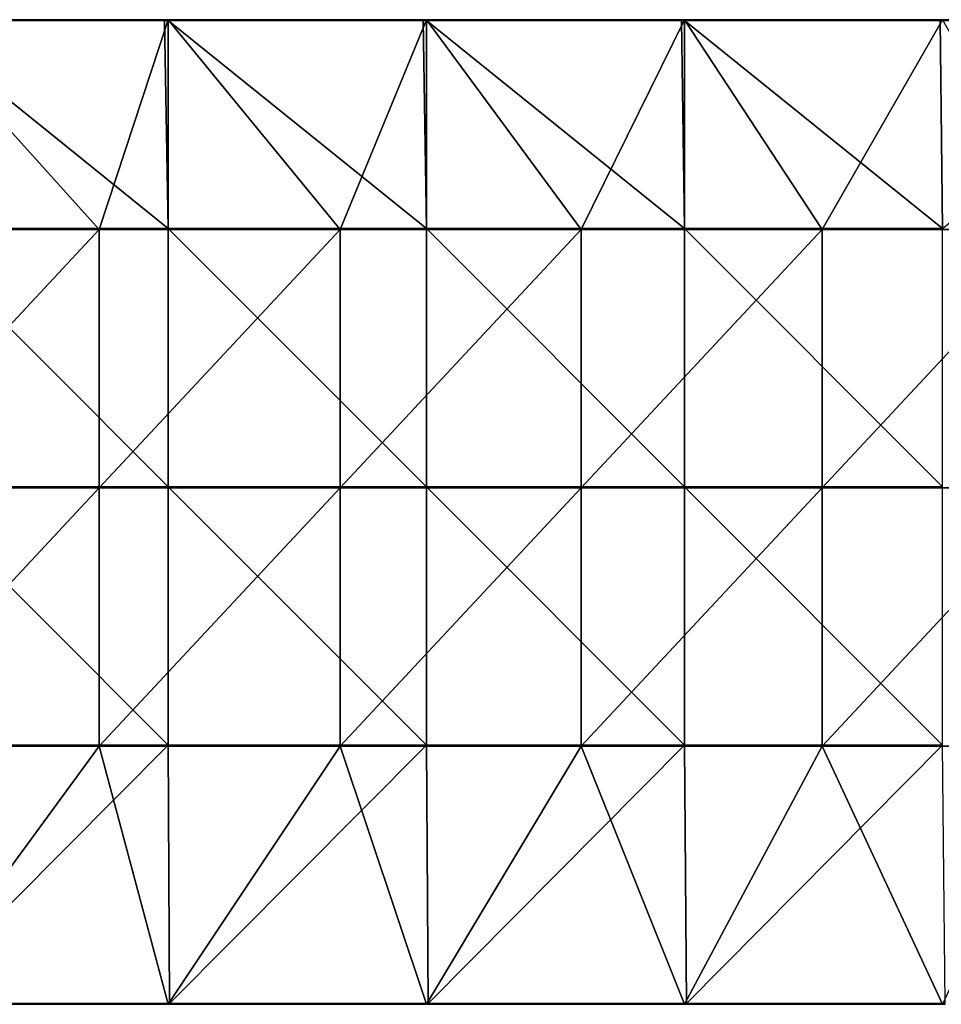
# Model space of a CAD drawing. Units: millimetres. Extents: x -992 to 992, y -550 to 10.
# Drawn here: x -742 to -492, y -279 to -12 of the extents above; entities that cross this region are included whole.
import ezdxf

# ---------------------------------------------------------------- set-up
doc = ezdxf.new("R2010")
doc.units = ezdxf.units.MM
doc.header["$LTSCALE"] = 65.185185
for name, color, linetype in [('58', 7, 'CONTINUOUS'), ('59', 7, 'CONTINUOUS'), ('61', 7, 'CONTINUOUS'), ('63', 7, 'CONTINUOUS'), ('69', 7, 'CONTINUOUS'), ('70', 7, 'CONTINUOUS')]:
    doc.layers.add(name, color=color, linetype=linetype)

msp = doc.modelspace()

# ---------------------------------------------------------------- linework, layer by layer
at = {"layer": '58', "linetype": 'Continuous'}
for points in [[(-702.88, -12.25, 505), (-771.86, -12.25, 505), (-701.89, -68.61, 505), (-702.88, -12.25, 505)], [(-701.89, -68.61, 505), (-771.86, -12.25, 505), (-771.86, -68.61, 505), (-701.89, -68.61, 505)], [(-701.89, -12.25, 505), (-702.88, -12.25, 505), (-701.89, -68.61, 505), (-701.89, -12.25, 505)], [(-632.81, -12.25, 505), (-701.89, -12.25, 505), (-631.93, -68.61, 505), (-632.81, -12.25, 505)], [(-631.93, -68.61, 505), (-701.89, -12.25, 505), (-701.89, -68.61, 505), (-631.93, -68.61, 505)], [(-631.93, -12.25, 505), (-632.81, -12.25, 505), (-631.93, -68.61, 505), (-631.93, -12.25, 505)], [(-562.74, -12.25, 505), (-631.93, -12.25, 505), (-561.96, -68.61, 505), (-562.74, -12.25, 505)], [(-561.96, -68.61, 505), (-631.93, -12.25, 505), (-631.93, -68.61, 505), (-561.96, -68.61, 505)], [(-561.96, -12.25, 505), (-562.74, -12.25, 505), (-561.96, -68.61, 505), (-561.96, -12.25, 505)], [(-492.67, -12.25, 505), (-561.96, -12.25, 505), (-492, -68.61, 505), (-492.67, -12.25, 505)], [(-492, -68.61, 505), (-561.96, -12.25, 505), (-561.96, -68.61, 505), (-492, -68.61, 505)], [(-422.6, -12.25, 505), (-492.67, -12.25, 505), (-492, -68.61, 505), (-422.6, -12.25, 505)], [(-701.89, -68.61, 505), (-771.86, -68.61, 505), (-701.89, -138.68, 505), (-701.89, -68.61, 505)], [(-701.89, -138.68, 505), (-771.86, -68.61, 505), (-771.86, -138.68, 505), (-701.89, -138.68, 505)], [(-631.93, -68.61, 505), (-701.89, -68.61, 505), (-631.93, -138.68, 505), (-631.93, -68.61, 505)], [(-631.93, -138.68, 505), (-701.89, -68.61, 505), (-701.89, -138.68, 505), (-631.93, -138.68, 505)], [(-561.96, -68.61, 505), (-631.93, -68.61, 505), (-561.96, -138.68, 505), (-561.96, -68.61, 505)], [(-561.96, -138.68, 505), (-631.93, -68.61, 505), (-631.93, -138.68, 505), (-561.96, -138.68, 505)], [(-492, -68.61, 505), (-561.96, -68.61, 505), (-492, -138.68, 505), (-492, -68.61, 505)], [(-492, -138.68, 505), (-561.96, -68.61, 505), (-561.96, -138.68, 505), (-492, -138.68, 505)], [(-701.89, -138.68, 505), (-771.86, -138.68, 505), (-701.89, -208.75, 505), (-701.89, -138.68, 505)], [(-701.89, -208.75, 505), (-771.86, -138.68, 505), (-771.86, -208.75, 505), (-701.89, -208.75, 505)], [(-631.93, -138.68, 505), (-701.89, -138.68, 505), (-631.93, -208.75, 505), (-631.93, -138.68, 505)], [(-631.93, -208.75, 505), (-701.89, -138.68, 505), (-701.89, -208.75, 505), (-631.93, -208.75, 505)], [(-561.96, -138.68, 505), (-631.93, -138.68, 505), (-561.96, -208.75, 505), (-561.96, -138.68, 505)], [(-561.96, -208.75, 505), (-631.93, -138.68, 505), (-631.93, -208.75, 505), (-561.96, -208.75, 505)], [(-492, -138.68, 505), (-561.96, -138.68, 505), (-492, -208.75, 505), (-492, -138.68, 505)], [(-492, -208.75, 505), (-561.96, -138.68, 505), (-561.96, -208.75, 505), (-492, -208.75, 505)], [(-701.89, -208.75, 505), (-771.86, -208.75, 505), (-771.61, -278.75, 505), (-701.89, -208.75, 505)], [(-701.54, -278.75, 505), (-701.89, -208.75, 505), (-771.61, -278.75, 505), (-701.54, -278.75, 505)], [(-631.93, -208.75, 505), (-701.89, -208.75, 505), (-701.54, -278.75, 505), (-631.93, -208.75, 505)], [(-631.47, -278.75, 505), (-631.93, -208.75, 505), (-701.54, -278.75, 505), (-631.47, -278.75, 505)], [(-561.96, -208.75, 505), (-631.93, -208.75, 505), (-631.47, -278.75, 505), (-561.96, -208.75, 505)], [(-561.4, -278.75, 505), (-561.96, -208.75, 505), (-631.47, -278.75, 505), (-561.4, -278.75, 505)], [(-492, -208.75, 505), (-561.96, -208.75, 505), (-561.4, -278.75, 505), (-492, -208.75, 505)], [(-491.33, -278.75, 505), (-492, -208.75, 505), (-561.4, -278.75, 505), (-491.33, -278.75, 505)]]:
    msp.add_3dface(points, dxfattribs=at)
at = {"layer": '59', "linetype": 'Continuous'}
for points in [[(-720.67, -68.86, 486), (-786, -68.86, 486), (-771.86, -12, 486), (-720.67, -68.86, 486)], [(-701.89, -12, 486), (-720.67, -68.86, 486), (-771.86, -12, 486), (-701.89, -12, 486)], [(-655.33, -68.86, 486), (-720.67, -68.86, 486), (-701.89, -12, 486), (-655.33, -68.86, 486)], [(-631.93, -12, 486), (-655.33, -68.86, 486), (-701.89, -12, 486), (-631.93, -12, 486)], [(-590, -68.86, 486), (-655.33, -68.86, 486), (-631.93, -12, 486), (-590, -68.86, 486)], [(-561.96, -12, 486), (-590, -68.86, 486), (-631.93, -12, 486), (-561.96, -12, 486)], [(-524.67, -68.86, 486), (-590, -68.86, 486), (-561.96, -12, 486), (-524.67, -68.86, 486)], [(-492, -12, 486), (-524.67, -68.86, 486), (-561.96, -12, 486), (-492, -12, 486)], [(-459.33, -68.86, 486), (-524.67, -68.86, 486), (-492, -12, 486), (-459.33, -68.86, 486)], [(-786, -68.86, 486), (-720.67, -68.86, 486), (-786, -138.93, 486), (-786, -68.86, 486)], [(-786, -138.93, 486), (-720.67, -68.86, 486), (-720.67, -138.93, 486), (-786, -138.93, 486)], [(-720.67, -68.86, 486), (-655.33, -68.86, 486), (-720.67, -138.93, 486), (-720.67, -68.86, 486)], [(-720.67, -138.93, 486), (-655.33, -68.86, 486), (-655.33, -138.93, 486), (-720.67, -138.93, 486)], [(-655.33, -68.86, 486), (-590, -68.86, 486), (-655.33, -138.93, 486), (-655.33, -68.86, 486)], [(-655.33, -138.93, 486), (-590, -68.86, 486), (-590, -138.93, 486), (-655.33, -138.93, 486)], [(-590, -68.86, 486), (-524.67, -68.86, 486), (-590, -138.93, 486), (-590, -68.86, 486)], [(-590, -138.93, 486), (-524.67, -68.86, 486), (-524.67, -138.93, 486), (-590, -138.93, 486)], [(-524.67, -68.86, 486), (-459.33, -68.86, 486), (-524.67, -138.93, 486), (-524.67, -68.86, 486)], [(-524.67, -138.93, 486), (-459.33, -68.86, 486), (-459.33, -138.93, 486), (-524.67, -138.93, 486)], [(-786, -138.93, 486), (-720.67, -138.93, 486), (-786, -209, 486), (-786, -138.93, 486)], [(-786, -209, 486), (-720.67, -138.93, 486), (-720.67, -209, 486), (-786, -209, 486)], [(-720.67, -138.93, 486), (-655.33, -138.93, 486), (-720.67, -209, 486), (-720.67, -138.93, 486)], [(-720.67, -209, 486), (-655.33, -138.93, 486), (-655.33, -209, 486), (-720.67, -209, 486)], [(-655.33, -138.93, 486), (-590, -138.93, 486), (-655.33, -209, 486), (-655.33, -138.93, 486)], [(-655.33, -209, 486), (-590, -138.93, 486), (-590, -209, 486), (-655.33, -209, 486)], [(-590, -138.93, 486), (-524.67, -138.93, 486), (-590, -209, 486), (-590, -138.93, 486)], [(-590, -209, 486), (-524.67, -138.93, 486), (-524.67, -209, 486), (-590, -209, 486)], [(-524.67, -138.93, 486), (-459.33, -138.93, 486), (-524.67, -209, 486), (-524.67, -138.93, 486)], [(-524.67, -209, 486), (-459.33, -138.93, 486), (-459.33, -209, 486), (-524.67, -209, 486)], [(-786, -209, 486), (-720.67, -209, 486), (-771.86, -279, 486), (-786, -209, 486)], [(-771.86, -279, 486), (-720.67, -209, 486), (-701.89, -279, 486), (-771.86, -279, 486)], [(-720.67, -209, 486), (-655.33, -209, 486), (-701.89, -279, 486), (-720.67, -209, 486)], [(-701.89, -279, 486), (-655.33, -209, 486), (-631.93, -279, 486), (-701.89, -279, 486)], [(-655.33, -209, 486), (-590, -209, 486), (-631.93, -279, 486), (-655.33, -209, 486)], [(-631.93, -279, 486), (-590, -209, 486), (-561.96, -279, 486), (-631.93, -279, 486)], [(-590, -209, 486), (-524.67, -209, 486), (-561.96, -279, 486), (-590, -209, 486)], [(-561.96, -279, 486), (-524.67, -209, 486), (-492, -279, 486), (-561.96, -279, 486)], [(-524.67, -209, 486), (-459.33, -209, 486), (-492, -279, 486), (-524.67, -209, 486)]]:
    msp.add_3dface(points, dxfattribs=at)
at = {"layer": '61', "linetype": 'Continuous'}
for points in [[(-771.86, -279, 486), (-701.89, -279, 486), (-771.61, -279, 504.75), (-771.86, -279, 486)], [(-771.61, -279, 504.75), (-701.89, -279, 486), (-701.54, -279, 504.75), (-771.61, -279, 504.75)], [(-701.89, -279, 486), (-631.93, -279, 486), (-701.54, -279, 504.75), (-701.89, -279, 486)], [(-701.54, -279, 504.75), (-631.93, -279, 486), (-631.47, -279, 504.75), (-701.54, -279, 504.75)], [(-631.93, -279, 486), (-561.96, -279, 486), (-631.47, -279, 504.75), (-631.93, -279, 486)], [(-631.47, -279, 504.75), (-561.96, -279, 486), (-561.4, -279, 504.75), (-631.47, -279, 504.75)], [(-561.96, -279, 486), (-492, -279, 486), (-561.4, -279, 504.75), (-561.96, -279, 486)], [(-561.4, -279, 504.75), (-492, -279, 486), (-491.33, -279, 504.75), (-561.4, -279, 504.75)]]:
    msp.add_3dface(points, dxfattribs=at)
at = {"layer": '63', "linetype": 'Continuous'}
for points in [[(-701.89, -12, 486), (-771.86, -12, 486), (-701.89, -12, 504.75), (-701.89, -12, 486)], [(-701.89, -12, 504.75), (-771.86, -12, 486), (-702.88, -12, 504.75), (-701.89, -12, 504.75)], [(-702.88, -12, 504.75), (-771.86, -12, 486), (-771.86, -12, 504.75), (-702.88, -12, 504.75)], [(-631.93, -12, 486), (-701.89, -12, 486), (-631.93, -12, 504.75), (-631.93, -12, 486)], [(-631.93, -12, 504.75), (-701.89, -12, 486), (-632.81, -12, 504.75), (-631.93, -12, 504.75)], [(-632.81, -12, 504.75), (-701.89, -12, 486), (-701.89, -12, 504.75), (-632.81, -12, 504.75)], [(-561.96, -12, 486), (-631.93, -12, 486), (-561.96, -12, 504.75), (-561.96, -12, 486)], [(-561.96, -12, 504.75), (-631.93, -12, 486), (-562.74, -12, 504.75), (-561.96, -12, 504.75)], [(-562.74, -12, 504.75), (-631.93, -12, 486), (-631.93, -12, 504.75), (-562.74, -12, 504.75)], [(-492, -12, 486), (-561.96, -12, 486), (-492.67, -12, 504.75), (-492, -12, 486)], [(-492.67, -12, 504.75), (-561.96, -12, 486), (-561.96, -12, 504.75), (-492.67, -12, 504.75)], [(-422.6, -12, 504.75), (-492, -12, 486), (-492.67, -12, 504.75), (-422.6, -12, 504.75)]]:
    msp.add_3dface(points, dxfattribs=at)
at = {"layer": '69', "linetype": 'Continuous'}
for points in [[(-702.88, -12, 504.75), (-771.86, -12, 504.75), (-772.95, -12.03, 504.88), (-702.88, -12, 504.75)], [(-702.88, -12.03, 504.88), (-702.88, -12, 504.75), (-772.95, -12.03, 504.88), (-702.88, -12.03, 504.88)], [(-702.88, -12.12, 504.97), (-702.88, -12.03, 504.88), (-772.95, -12.12, 504.97), (-702.88, -12.12, 504.97)], [(-772.95, -12.12, 504.97), (-702.88, -12.03, 504.88), (-772.95, -12.03, 504.88), (-772.95, -12.12, 504.97)], [(-772.95, -12.25, 505), (-771.86, -12.25, 505), (-702.88, -12.12, 504.97), (-772.95, -12.25, 505)], [(-772.95, -12.25, 505), (-702.88, -12.12, 504.97), (-772.95, -12.12, 504.97), (-772.95, -12.25, 505)], [(-771.86, -12.25, 505), (-702.88, -12.25, 505), (-702.88, -12.12, 504.97), (-771.86, -12.25, 505)], [(-632.81, -12, 504.75), (-701.89, -12, 504.75), (-702.88, -12.03, 504.88), (-632.81, -12, 504.75)], [(-632.81, -12.03, 504.88), (-632.81, -12, 504.75), (-702.88, -12.03, 504.88), (-632.81, -12.03, 504.88)], [(-701.89, -12, 504.75), (-702.88, -12, 504.75), (-702.88, -12.03, 504.88), (-701.89, -12, 504.75)], [(-632.81, -12.12, 504.97), (-632.81, -12.03, 504.88), (-702.88, -12.12, 504.97), (-632.81, -12.12, 504.97)], [(-702.88, -12.12, 504.97), (-632.81, -12.03, 504.88), (-702.88, -12.03, 504.88), (-702.88, -12.12, 504.97)], [(-702.88, -12.25, 505), (-701.89, -12.25, 505), (-632.81, -12.12, 504.97), (-702.88, -12.25, 505)], [(-702.88, -12.25, 505), (-632.81, -12.12, 504.97), (-702.88, -12.12, 504.97), (-702.88, -12.25, 505)], [(-701.89, -12.25, 505), (-632.81, -12.25, 505), (-632.81, -12.12, 504.97), (-701.89, -12.25, 505)], [(-562.74, -12, 504.75), (-631.93, -12, 504.75), (-632.81, -12.03, 504.88), (-562.74, -12, 504.75)], [(-562.74, -12.03, 504.88), (-562.74, -12, 504.75), (-632.81, -12.03, 504.88), (-562.74, -12.03, 504.88)], [(-631.93, -12, 504.75), (-632.81, -12, 504.75), (-632.81, -12.03, 504.88), (-631.93, -12, 504.75)], [(-562.74, -12.12, 504.97), (-562.74, -12.03, 504.88), (-632.81, -12.12, 504.97), (-562.74, -12.12, 504.97)], [(-632.81, -12.12, 504.97), (-562.74, -12.03, 504.88), (-632.81, -12.03, 504.88), (-632.81, -12.12, 504.97)], [(-632.81, -12.25, 505), (-631.93, -12.25, 505), (-562.74, -12.12, 504.97), (-632.81, -12.25, 505)], [(-632.81, -12.25, 505), (-562.74, -12.12, 504.97), (-632.81, -12.12, 504.97), (-632.81, -12.25, 505)], [(-631.93, -12.25, 505), (-562.74, -12.25, 505), (-562.74, -12.12, 504.97), (-631.93, -12.25, 505)], [(-492.67, -12, 504.75), (-561.96, -12, 504.75), (-562.74, -12.03, 504.88), (-492.67, -12, 504.75)], [(-492.67, -12.03, 504.88), (-492.67, -12, 504.75), (-562.74, -12.03, 504.88), (-492.67, -12.03, 504.88)], [(-561.96, -12, 504.75), (-562.74, -12, 504.75), (-562.74, -12.03, 504.88), (-561.96, -12, 504.75)], [(-492.67, -12.12, 504.97), (-492.67, -12.03, 504.88), (-562.74, -12.12, 504.97), (-492.67, -12.12, 504.97)], [(-562.74, -12.12, 504.97), (-492.67, -12.03, 504.88), (-562.74, -12.03, 504.88), (-562.74, -12.12, 504.97)], [(-562.74, -12.25, 505), (-561.96, -12.25, 505), (-492.67, -12.12, 504.97), (-562.74, -12.25, 505)], [(-562.74, -12.25, 505), (-492.67, -12.12, 504.97), (-562.74, -12.12, 504.97), (-562.74, -12.25, 505)], [(-561.96, -12.25, 505), (-492.67, -12.25, 505), (-492.67, -12.12, 504.97), (-561.96, -12.25, 505)], [(-422.6, -12, 504.75), (-492.67, -12, 504.75), (-492.67, -12.03, 504.88), (-422.6, -12, 504.75)], [(-422.6, -12.03, 504.88), (-422.6, -12, 504.75), (-492.67, -12.03, 504.88), (-422.6, -12.03, 504.88)], [(-422.6, -12.12, 504.97), (-422.6, -12.03, 504.88), (-492.67, -12.12, 504.97), (-422.6, -12.12, 504.97)], [(-492.67, -12.12, 504.97), (-422.6, -12.03, 504.88), (-492.67, -12.03, 504.88), (-492.67, -12.12, 504.97)], [(-492.67, -12.25, 505), (-422.6, -12.25, 505), (-422.6, -12.12, 504.97), (-492.67, -12.25, 505)], [(-492.67, -12.25, 505), (-422.6, -12.12, 504.97), (-492.67, -12.12, 504.97), (-492.67, -12.25, 505)]]:
    msp.add_3dface(points, dxfattribs=at)
at = {"layer": '70', "linetype": 'Continuous'}
for points in [[(-701.54, -278.75, 505), (-771.61, -278.75, 505), (-771.61, -278.88, 504.97), (-701.54, -278.75, 505)], [(-701.54, -278.75, 505), (-771.61, -278.88, 504.97), (-701.54, -278.88, 504.97), (-701.54, -278.75, 505)], [(-771.61, -278.88, 504.97), (-771.61, -278.97, 504.88), (-701.54, -278.88, 504.97), (-771.61, -278.88, 504.97)], [(-701.54, -278.88, 504.97), (-771.61, -278.97, 504.88), (-701.54, -278.97, 504.88), (-701.54, -278.88, 504.97)], [(-771.61, -279, 504.75), (-701.54, -279, 504.75), (-701.54, -278.97, 504.88), (-771.61, -279, 504.75)], [(-771.61, -278.97, 504.88), (-771.61, -279, 504.75), (-701.54, -278.97, 504.88), (-771.61, -278.97, 504.88)], [(-631.47, -278.75, 505), (-701.54, -278.75, 505), (-701.54, -278.88, 504.97), (-631.47, -278.75, 505)], [(-631.47, -278.75, 505), (-701.54, -278.88, 504.97), (-631.47, -278.88, 504.97), (-631.47, -278.75, 505)], [(-701.54, -278.88, 504.97), (-701.54, -278.97, 504.88), (-631.47, -278.88, 504.97), (-701.54, -278.88, 504.97)], [(-631.47, -278.88, 504.97), (-701.54, -278.97, 504.88), (-631.47, -278.97, 504.88), (-631.47, -278.88, 504.97)], [(-701.54, -279, 504.75), (-631.47, -279, 504.75), (-631.47, -278.97, 504.88), (-701.54, -279, 504.75)], [(-701.54, -278.97, 504.88), (-701.54, -279, 504.75), (-631.47, -278.97, 504.88), (-701.54, -278.97, 504.88)], [(-561.4, -278.75, 505), (-631.47, -278.75, 505), (-631.47, -278.88, 504.97), (-561.4, -278.75, 505)], [(-561.4, -278.75, 505), (-631.47, -278.88, 504.97), (-561.4, -278.88, 504.97), (-561.4, -278.75, 505)], [(-631.47, -278.88, 504.97), (-631.47, -278.97, 504.88), (-561.4, -278.88, 504.97), (-631.47, -278.88, 504.97)], [(-561.4, -278.88, 504.97), (-631.47, -278.97, 504.88), (-561.4, -278.97, 504.88), (-561.4, -278.88, 504.97)], [(-631.47, -279, 504.75), (-561.4, -279, 504.75), (-561.4, -278.97, 504.88), (-631.47, -279, 504.75)], [(-631.47, -278.97, 504.88), (-631.47, -279, 504.75), (-561.4, -278.97, 504.88), (-631.47, -278.97, 504.88)], [(-491.33, -278.75, 505), (-561.4, -278.75, 505), (-561.4, -278.88, 504.97), (-491.33, -278.75, 505)], [(-491.33, -278.75, 505), (-561.4, -278.88, 504.97), (-491.33, -278.88, 504.97), (-491.33, -278.75, 505)], [(-561.4, -278.88, 504.97), (-561.4, -278.97, 504.88), (-491.33, -278.88, 504.97), (-561.4, -278.88, 504.97)], [(-491.33, -278.88, 504.97), (-561.4, -278.97, 504.88), (-491.33, -278.97, 504.88), (-491.33, -278.88, 504.97)], [(-561.4, -279, 504.75), (-491.33, -279, 504.75), (-491.33, -278.97, 504.88), (-561.4, -279, 504.75)], [(-561.4, -278.97, 504.88), (-561.4, -279, 504.75), (-491.33, -278.97, 504.88), (-561.4, -278.97, 504.88)]]:
    msp.add_3dface(points, dxfattribs=at)

doc.saveas('drawing.dxf')
